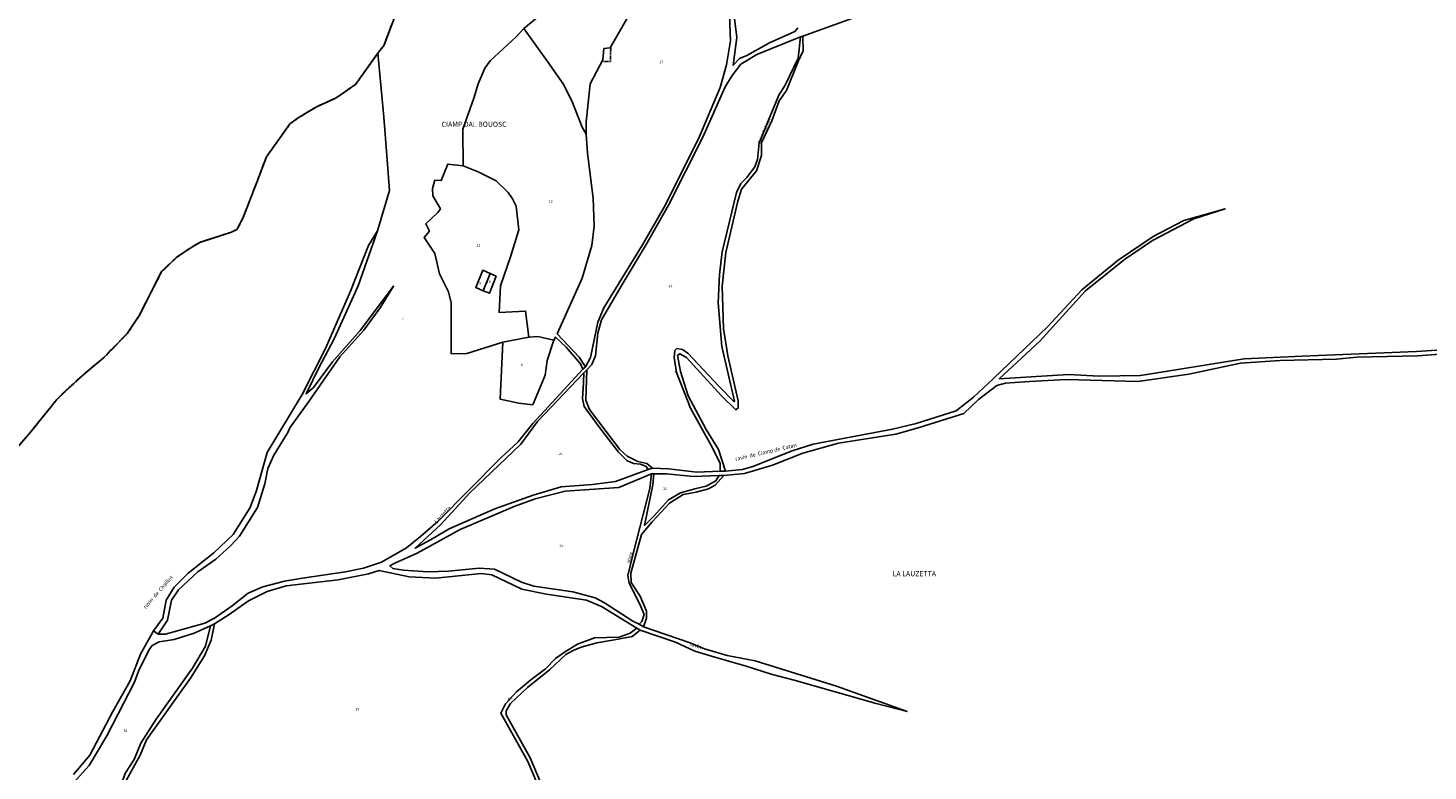
# Model space of a CAD drawing. Units: metres. Extents: x 1030506 to 1037194, y 6331828 to 6337036.
# Drawn here: x 1032174 to 1033276, y 6335886 to 6336470 of the extents above; entities that cross this region are included whole.
import ezdxf
from ezdxf.enums import TextEntityAlignment as Align

# ---------------------------------------------------------------- set-up
doc = ezdxf.new("R2010")
doc.units = ezdxf.units.M
for name, pattern in [('TOPO1', [1, 0.6, -0.4]), ('TOPO2', [2.4, 2, -0.4]), ('TOPO5', [5.4, 3, -1, 0.4, -1])]:
    doc.linetypes.add(name, pattern=pattern)
for name, color, linetype in [('ig_cad_detail_lineaire', 252, 'TOPO1'), ('ig_cad_divers_texte', 8, 'CONTINUOUS'), ('ig_cad_hydro', 140, 'CONTINUOUS'), ('ig_cad_lieudit_texte', 210, 'CONTINUOUS'), ('ig_cad_limcom', 1, 'TOPO5'), ('ig_cad_nom_voie', 8, 'CONTINUOUS'), ('ig_cad_parcel', 3, 'CONTINUOUS'), ('ig_cad_parcel_num', 3, 'CONTINUOUS'), ('ig_cad_section', 20, 'TOPO2')]:
    doc.layers.add(name, color=color, linetype=linetype)
doc.styles.add('Times New Roman', font='times.ttf')

msp = doc.modelspace()

# ---------------------------------------------------------------- linework, layer by layer
at = {"layer": 'ig_cad_detail_lineaire'}
for points in [[(1032462.55, 6336478.18), (1032454.35, 6336456.65), (1032449.55, 6336450.29), (1032432.02, 6336425.7), (1032416.64, 6336415), (1032400.97, 6336407.92), (1032386.8, 6336399.37), (1032380.32, 6336394.62), (1032361.86, 6336368.73), (1032354.5, 6336349.31), (1032343.35, 6336320.46), (1032338.65, 6336311.57), (1032334.32, 6336309.53), (1032309.38, 6336301.51), (1032302.36, 6336297.31), (1032291.42, 6336289.97), (1032279.44, 6336278.5), (1032261.67, 6336243.82), (1032252.39, 6336229.88), (1032233.78, 6336210.76), (1032218.37, 6336197.93), (1032205.15, 6336185.93), (1032196.93, 6336177.92), (1032174.96, 6336150.67), (1032160.25, 6336133.86)], [(1032632.68, 6336455.26), (1032632.52, 6336443.68), (1032626.39, 6336443.67)]]:
    msp.add_lwpolyline(points, dxfattribs=at)
at = {"layer": 'ig_cad_hydro'}
for points in [[(1032726.13, 6336480.17), (1032726.99, 6336460.06), (1032723.66, 6336441.11), (1032718.83, 6336423.24), (1032701.63, 6336382.82), (1032674.73, 6336329.25), (1032657.78, 6336299.62), (1032627.27, 6336250.12), (1032622.42, 6336238.74), (1032616.68, 6336211.08), (1032612.9, 6336203.76), (1032610.62, 6336201.86), (1032595.91, 6336185.72), (1032571.53, 6336159.07), (1032559.93, 6336144.84), (1032546.03, 6336131.95), (1032496.7, 6336081.96), (1032483.11, 6336070.23), (1032471.91, 6336061.27), (1032452.33, 6336050.13), (1032438.2, 6336045.4), (1032424.14, 6336042.4), (1032390.22, 6336037.45), (1032375.96, 6336035.29), (1032358.94, 6336030.78), (1032347.46, 6336025.88), (1032334.9, 6336015.7), (1032321.03, 6336005.97), (1032313.47, 6336002.17), (1032282.53, 6335993.44), (1032276.72, 6335993.42), (1032272.99, 6335996.16), (1032262.76, 6335977.86), (1032254.56, 6335956.87), (1032241.11, 6335932.7), (1032222.94, 6335898.42), (1032210.03, 6335883.17)], [(1033325.74, 6336219.55), (1033266.38, 6336215.62), (1033176.68, 6336212.02), (1033130.96, 6336210.04), (1033049.34, 6336196.73), (1033016.89, 6336196.25), (1032992.74, 6336197.55), (1032938.25, 6336194.32), (1032970.1, 6336223.76), (1033006.21, 6336263.43), (1033036.81, 6336288.05), (1033058.81, 6336302.99), (1033091.37, 6336319.99), (1033116.06, 6336327.86), (1033083.5, 6336318.73), (1033059.46, 6336306.08), (1033031.72, 6336287.57), (1033003.37, 6336264.23), (1032976.31, 6336235.14), (1032933.8, 6336194.45), (1032918.06, 6336179.86), (1032904.44, 6336169.14), (1032872.84, 6336159.19), (1032854.36, 6336154.56), (1032791.95, 6336142.92), (1032775.37, 6336137.64), (1032744.44, 6336125.39), (1032736.46, 6336123.07), (1032723.01, 6336121.55), (1032718.68, 6336121.54), (1032700.42, 6336120.83), (1032678.02, 6336123.48), (1032665.43, 6336124.12), (1032662.2, 6336123.03), (1032636.39, 6336113.51), (1032618.31, 6336111.16), (1032593.74, 6336109.37), (1032571.58, 6336102.82), (1032541.5, 6336091.96), (1032505.6, 6336076.2), (1032490.8, 6336067.68), (1032478.78, 6336061.16), (1032498.72, 6336079.43), (1032521.62, 6336104.35), (1032561.94, 6336142.83), (1032575.04, 6336160.57), (1032611.54, 6336198.91), (1032613.94, 6336201.32), (1032617.85, 6336205.39), (1032620.81, 6336212.3), (1032622.66, 6336230.25), (1032625.34, 6336240.52), (1032641.77, 6336268.3), (1032661.29, 6336301.12), (1032678.24, 6336330.75), (1032705.13, 6336384.31), (1032722.75, 6336423.85), (1032728.27, 6336432.66), (1032735.09, 6336441.71), (1032747.65, 6336449.32), (1032781.97, 6336463.07), (1032783.85, 6336463.73), (1032834.57, 6336482)], [(1032779.76, 6336470.21), (1032777.6, 6336467.22), (1032757.49, 6336458.42), (1032739.66, 6336448.49), (1032734.04, 6336446.16), (1032728.92, 6336440.74), (1032731.84, 6336462.67), (1032729.64, 6336481.66)], [(1032197.9, 6335862.95), (1032222.43, 6335890.27), (1032236.45, 6335913.72), (1032257.97, 6335955.92), (1032261.19, 6335964.45), (1032269.47, 6335981.07), (1032272.03, 6335984.72), (1032277.58, 6335987.45), (1032289.34, 6335989.36), (1032304.99, 6335994.39), (1032317.82, 6336000.1), (1032321.07, 6336001.72), (1032332.52, 6336008.91), (1032347.78, 6336019.63), (1032362.5, 6336027.11), (1032377.49, 6336031.6), (1032418.23, 6336036.28), (1032442.15, 6336040.94), (1032450.53, 6336043.53), (1032474.14, 6336038.72), (1032495.11, 6336037.55), (1032530.67, 6336041.27), (1032539.06, 6336040.21), (1032562.67, 6336028.91), (1032582.29, 6336025.03), (1032613.75, 6336020.37), (1032625.53, 6336015.4), (1032653.16, 6335998.13), (1032655.72, 6335996.65), (1032683.69, 6335987.28), (1032698.85, 6335980.14), (1032711.84, 6335976.25), (1032739.28, 6335968.49), (1032758.85, 6335962.03), (1032776.98, 6335957.47), (1032841.35, 6335939.11), (1032865.76, 6335932.83), (1032810.4, 6335952.54), (1032746.25, 6335972.56), (1032724.26, 6335976.68), (1032706.4, 6335981.92), (1032694.49, 6335987.03), (1032658.39, 6335999.25), (1032655.14, 6336001.41), (1032650.15, 6336003.69), (1032627.83, 6336018.23), (1032620.38, 6336021.98), (1032602.81, 6336026.83), (1032572.24, 6336031.23), (1032562.54, 6336034.43), (1032541.29, 6336044.53), (1032529.18, 6336045.43), (1032505.12, 6336043.08), (1032488.89, 6336042.63), (1032469.68, 6336043.81), (1032461.3, 6336045.15), (1032458.99, 6336047.3), (1032462.78, 6336049.34), (1032480.47, 6336057.23), (1032514.24, 6336075.71), (1032556.73, 6336093.89), (1032573.2, 6336099.99), (1032596.85, 6336106.01), (1032639.13, 6336108.78), (1032664.63, 6336119.49), (1032666.48, 6336119.66), (1032676.62, 6336119.55), (1032697.73, 6336117.56), (1032717.88, 6336118.29), (1032721.53, 6336118.3), (1032738.01, 6336119.7), (1032760, 6336126.47), (1032783.91, 6336135.87), (1032811.76, 6336143.64), (1032856.82, 6336150.61), (1032874.52, 6336155.66), (1032910.56, 6336167.08), (1032921.9, 6336178.07), (1032936.47, 6336188.93), (1032943.33, 6336190.82), (1032961.99, 6336192.21), (1032991.26, 6336193.64), (1033047.38, 6336192.27), (1033087.54, 6336198.02), (1033127.95, 6336206.64), (1033159.19, 6336208.74), (1033203.57, 6336209.63), (1033219.66, 6336211.3), (1033267.39, 6336212.22), (1033327.7, 6336216.8)]]:
    msp.add_lwpolyline(points, dxfattribs=at)
msp.add_lwpolyline([(1032449.34, 6336310.51), (1032442.21, 6336298.99), (1032428, 6336263.06), (1032408.23, 6336218.19), (1032390.06, 6336181.88), (1032362.35, 6336136.43), (1032354.05, 6336106.44), (1032348.94, 6336093.03), (1032335.6, 6336071.9), (1032320.54, 6336057.49), (1032300.3, 6336041.47), (1032289.37, 6336030.35), (1032282.91, 6336020.32), (1032280.24, 6336005.97), (1032272.99, 6335996.16), (1032276.72, 6335993.42), (1032283.98, 6336004.4), (1032287.2, 6336020.24), (1032292.59, 6336028.37), (1032307.83, 6336042.55), (1032322.14, 6336052.59), (1032333.6, 6336063.03), (1032340.76, 6336070.63), (1032354.73, 6336093.04), (1032360.64, 6336111.6), (1032363.04, 6336123.78), (1032367.76, 6336134.35), (1032378.8, 6336152.16), (1032380.14, 6336155.68), (1032395.23, 6336176.43), (1032419.72, 6336211.44), (1032438.47, 6336232.59), (1032451.26, 6336250.04), (1032461.9, 6336267.11), (1032435.63, 6336232.15), (1032413.94, 6336207.68), (1032398.84, 6336187.35), (1032393.04, 6336182.46), (1032403.39, 6336203.44), (1032415.11, 6336225.67), (1032433.93, 6336267.44)], close=True, dxfattribs=at)
at = {"layer": 'ig_cad_limcom'}
msp.add_lwpolyline([(1032462.55, 6336478.18), (1032454.35, 6336456.65), (1032449.55, 6336450.29), (1032432.02, 6336425.7), (1032416.64, 6336415), (1032400.97, 6336407.92), (1032386.8, 6336399.37), (1032380.32, 6336394.62), (1032361.86, 6336368.73), (1032354.5, 6336349.31), (1032343.35, 6336320.46), (1032338.65, 6336311.57), (1032334.32, 6336309.53), (1032309.38, 6336301.51), (1032302.36, 6336297.31), (1032291.42, 6336289.97), (1032279.44, 6336278.5), (1032261.67, 6336243.82), (1032252.39, 6336229.88), (1032233.78, 6336210.76), (1032218.37, 6336197.93), (1032205.15, 6336185.93), (1032196.93, 6336177.92), (1032174.96, 6336150.67), (1032160.25, 6336133.86)], dxfattribs=at)
msp.add_lwpolyline([(1032462.55, 6336478.18), (1032454.35, 6336456.65), (1032449.55, 6336450.29), (1032432.02, 6336425.7), (1032416.64, 6336415), (1032400.97, 6336407.92), (1032386.8, 6336399.37), (1032380.32, 6336394.62), (1032361.86, 6336368.73), (1032354.5, 6336349.31), (1032343.35, 6336320.46), (1032338.65, 6336311.57), (1032334.32, 6336309.53), (1032309.38, 6336301.51), (1032302.36, 6336297.31), (1032291.42, 6336289.97), (1032279.44, 6336278.5), (1032261.67, 6336243.82), (1032252.39, 6336229.88), (1032233.78, 6336210.76), (1032218.37, 6336197.93), (1032205.15, 6336185.93), (1032196.93, 6336177.92), (1032174.96, 6336150.67), (1032160.25, 6336133.86)], dxfattribs=at)
msp.add_lwpolyline([(1032462.55, 6336478.18), (1032454.35, 6336456.65), (1032449.55, 6336450.29), (1032432.02, 6336425.7), (1032416.64, 6336415), (1032400.97, 6336407.92), (1032386.8, 6336399.37), (1032380.32, 6336394.62), (1032361.86, 6336368.73), (1032354.5, 6336349.31), (1032343.35, 6336320.46), (1032338.65, 6336311.57), (1032334.32, 6336309.53), (1032309.38, 6336301.51), (1032302.36, 6336297.31), (1032291.42, 6336289.97), (1032279.44, 6336278.5), (1032261.67, 6336243.82), (1032252.39, 6336229.88), (1032233.78, 6336210.76), (1032218.37, 6336197.93), (1032205.15, 6336185.93), (1032196.93, 6336177.92), (1032174.96, 6336150.67), (1032160.25, 6336133.86)], dxfattribs=at)
msp.add_lwpolyline([(1032462.55, 6336478.18), (1032454.35, 6336456.65), (1032449.55, 6336450.29), (1032432.02, 6336425.7), (1032416.64, 6336415), (1032400.97, 6336407.92), (1032386.8, 6336399.37), (1032380.32, 6336394.62), (1032361.86, 6336368.73), (1032354.5, 6336349.31), (1032343.35, 6336320.46), (1032338.65, 6336311.57), (1032334.32, 6336309.53), (1032309.38, 6336301.51), (1032302.36, 6336297.31), (1032291.42, 6336289.97), (1032279.44, 6336278.5), (1032261.67, 6336243.82), (1032252.39, 6336229.88), (1032233.78, 6336210.76), (1032218.37, 6336197.93), (1032205.15, 6336185.93), (1032196.93, 6336177.92), (1032174.96, 6336150.67), (1032160.25, 6336133.86)], dxfattribs=at)
msp.add_lwpolyline([(1032462.55, 6336478.18), (1032454.35, 6336456.65), (1032449.55, 6336450.29), (1032432.02, 6336425.7), (1032416.64, 6336415), (1032400.97, 6336407.92), (1032386.8, 6336399.37), (1032380.32, 6336394.62), (1032361.86, 6336368.73), (1032354.5, 6336349.31), (1032343.35, 6336320.46), (1032338.65, 6336311.57), (1032334.32, 6336309.53), (1032309.38, 6336301.51), (1032302.36, 6336297.31), (1032291.42, 6336289.97), (1032279.44, 6336278.5), (1032261.67, 6336243.82), (1032252.39, 6336229.88), (1032233.78, 6336210.76), (1032218.37, 6336197.93), (1032205.15, 6336185.93), (1032196.93, 6336177.92), (1032174.96, 6336150.67), (1032160.25, 6336133.86)], dxfattribs=at)
msp.add_lwpolyline([(1032462.55, 6336478.18), (1032454.35, 6336456.65), (1032449.55, 6336450.29), (1032432.02, 6336425.7), (1032416.64, 6336415), (1032400.97, 6336407.92), (1032386.8, 6336399.37), (1032380.32, 6336394.62), (1032361.86, 6336368.73), (1032354.5, 6336349.31), (1032343.35, 6336320.46), (1032338.65, 6336311.57), (1032334.32, 6336309.53), (1032309.38, 6336301.51), (1032302.36, 6336297.31), (1032291.42, 6336289.97), (1032279.44, 6336278.5), (1032261.67, 6336243.82), (1032252.39, 6336229.88), (1032233.78, 6336210.76), (1032218.37, 6336197.93), (1032205.15, 6336185.93), (1032196.93, 6336177.92), (1032174.96, 6336150.67), (1032160.25, 6336133.86)], dxfattribs=at)
msp.add_lwpolyline([(1032462.55, 6336478.18), (1032454.35, 6336456.65), (1032449.55, 6336450.29), (1032432.02, 6336425.7), (1032416.64, 6336415), (1032400.97, 6336407.92), (1032386.8, 6336399.37), (1032380.32, 6336394.62), (1032361.86, 6336368.73), (1032354.5, 6336349.31), (1032343.35, 6336320.46), (1032338.65, 6336311.57), (1032334.32, 6336309.53), (1032309.38, 6336301.51), (1032302.36, 6336297.31), (1032291.42, 6336289.97), (1032279.44, 6336278.5), (1032261.67, 6336243.82), (1032252.39, 6336229.88), (1032233.78, 6336210.76), (1032218.37, 6336197.93), (1032205.15, 6336185.93), (1032196.93, 6336177.92), (1032174.96, 6336150.67), (1032160.25, 6336133.86)], dxfattribs=at)
msp.add_lwpolyline([(1032462.55, 6336478.18), (1032454.35, 6336456.65), (1032449.55, 6336450.29), (1032432.02, 6336425.7), (1032416.64, 6336415), (1032400.97, 6336407.92), (1032386.8, 6336399.37), (1032380.32, 6336394.62), (1032361.86, 6336368.73), (1032354.5, 6336349.31), (1032343.35, 6336320.46), (1032338.65, 6336311.57), (1032334.32, 6336309.53), (1032309.38, 6336301.51), (1032302.36, 6336297.31), (1032291.42, 6336289.97), (1032279.44, 6336278.5), (1032261.67, 6336243.82), (1032252.39, 6336229.88), (1032233.78, 6336210.76), (1032218.37, 6336197.93), (1032205.15, 6336185.93), (1032196.93, 6336177.92), (1032174.96, 6336150.67), (1032160.25, 6336133.86)], dxfattribs=at)
msp.add_lwpolyline([(1032462.55, 6336478.18), (1032454.35, 6336456.65), (1032449.55, 6336450.29), (1032432.02, 6336425.7), (1032416.64, 6336415), (1032400.97, 6336407.92), (1032386.8, 6336399.37), (1032380.32, 6336394.62), (1032361.86, 6336368.73), (1032354.5, 6336349.31), (1032343.35, 6336320.46), (1032338.65, 6336311.57), (1032334.32, 6336309.53), (1032309.38, 6336301.51), (1032302.36, 6336297.31), (1032291.42, 6336289.97), (1032279.44, 6336278.5), (1032261.67, 6336243.82), (1032252.39, 6336229.88), (1032233.78, 6336210.76), (1032218.37, 6336197.93), (1032205.15, 6336185.93), (1032196.93, 6336177.92), (1032174.96, 6336150.67), (1032160.25, 6336133.86)], dxfattribs=at)
msp.add_lwpolyline([(1032462.55, 6336478.18), (1032454.35, 6336456.65), (1032449.55, 6336450.29), (1032432.02, 6336425.7), (1032416.64, 6336415), (1032400.97, 6336407.92), (1032386.8, 6336399.37), (1032380.32, 6336394.62), (1032361.86, 6336368.73), (1032354.5, 6336349.31), (1032343.35, 6336320.46), (1032338.65, 6336311.57), (1032334.32, 6336309.53), (1032309.38, 6336301.51), (1032302.36, 6336297.31), (1032291.42, 6336289.97), (1032279.44, 6336278.5), (1032261.67, 6336243.82), (1032252.39, 6336229.88), (1032233.78, 6336210.76), (1032218.37, 6336197.93), (1032205.15, 6336185.93), (1032196.93, 6336177.92), (1032174.96, 6336150.67), (1032160.25, 6336133.86)], dxfattribs=at)
at = {"layer": 'ig_cad_parcel'}
for points in [[(1032613.45, 6336386.49), (1032613.43, 6336396.23), (1032616.6, 6336426.2), (1032626.43, 6336445.04), (1032627.36, 6336453.92), (1032632.23, 6336454.47), (1032659.29, 6336501.59), (1032628.08, 6336519.65), (1032600.67, 6336537.17), (1032596.69, 6336519.44), (1032590.24, 6336502.24), (1032584.48, 6336487.93), (1032577.33, 6336480.33), (1032564.23, 6336469.61), (1032583.06, 6336443.6), (1032595.27, 6336426.18), (1032602.03, 6336412.71), (1032610.2, 6336392.03)], [(1032612.9, 6336203.76), (1032610.62, 6336201.86), (1032609.01, 6336205.91), (1032597.62, 6336219.01), (1032589.22, 6336227.12), (1032587.87, 6336224.53), (1032575.36, 6336227.49), (1032568.32, 6336226.93), (1032565.71, 6336247.49), (1032544.88, 6336246.5), (1032546.06, 6336267.24), (1032553.72, 6336290.13), (1032560.29, 6336311.26), (1032558.37, 6336329.84), (1032555.51, 6336335.79), (1032551.99, 6336340.79), (1032542.51, 6336349.83), (1032528.43, 6336356.97), (1032516.52, 6336361.68), (1032516.33, 6336390.59), (1032524.92, 6336414.97), (1032528.31, 6336426.05), (1032533.65, 6336438.32), (1032537.83, 6336444.29), (1032558.21, 6336463.01), (1032564.23, 6336469.61), (1032583.06, 6336443.6), (1032595.27, 6336426.18), (1032602.03, 6336412.71), (1032610.2, 6336392.03), (1032613.45, 6336386.49), (1032614.31, 6336371.51), (1032618.98, 6336336.13), (1032619.58, 6336314.21), (1032617.71, 6336299.04), (1032610.35, 6336273.25), (1032590.57, 6336229.54), (1032607.79, 6336211.31)], [(1032718.68, 6336121.54), (1032718.81, 6336127.89), (1032711.48, 6336142.33), (1032695.33, 6336171.2), (1032684.45, 6336199.2), (1032682.53, 6336211.06), (1032683.06, 6336216.48), (1032684.67, 6336218.11), (1032689.14, 6336217.31), (1032693.33, 6336214.34), (1032717.6, 6336188.41), (1032729.66, 6336176.26), (1032730.07, 6336176.8), (1032720.1, 6336219.54), (1032717.18, 6336253.96), (1032718.21, 6336276.3), (1032720.47, 6336294.03), (1032731.71, 6336340.76), (1032734.94, 6336347.8), (1032739.66, 6336352.41), (1032746, 6336360.81), (1032748.14, 6336366.78), (1032749.32, 6336379.83), (1032764.9, 6336417.18), (1032769.88, 6336425.03), (1032780.25, 6336446.31), (1032781.97, 6336463.07), (1032747.65, 6336449.32), (1032735.09, 6336441.71), (1032728.27, 6336432.66), (1032722.75, 6336423.85), (1032705.13, 6336384.31), (1032678.24, 6336330.75), (1032661.29, 6336301.12), (1032641.77, 6336268.3), (1032625.34, 6336240.52), (1032622.66, 6336230.25), (1032620.81, 6336212.3), (1032617.85, 6336205.39), (1032613.94, 6336201.32), (1032613.15, 6336177.52), (1032616.01, 6336170.21), (1032629.03, 6336152.78), (1032639.85, 6336138.8), (1032645.68, 6336133.41), (1032654.07, 6336129.24), (1032661.11, 6336127.62), (1032665.43, 6336124.12), (1032678.02, 6336123.48), (1032700.42, 6336120.83)], [(1032516.52, 6336361.68), (1032528.43, 6336356.97), (1032542.51, 6336349.83), (1032551.99, 6336340.79), (1032555.51, 6336335.79), (1032558.37, 6336329.84), (1032560.29, 6336311.26), (1032553.72, 6336290.13), (1032546.06, 6336267.24), (1032544.88, 6336246.5), (1032565.71, 6336247.49), (1032568.32, 6336226.93), (1032547.92, 6336222.95), (1032519.56, 6336214.21), (1032507.26, 6336213.91), (1032507.3, 6336253.93), (1032504.99, 6336262.73), (1032497.94, 6336276.73), (1032494.39, 6336292.84), (1032485.99, 6336305.22), (1032490.04, 6336310.37), (1032487.18, 6336316.18), (1032496.62, 6336324.99), (1032498.78, 6336327.98), (1032492.68, 6336337.99), (1032492.39, 6336343.74), (1032494.41, 6336350.51), (1032499.41, 6336350.11), (1032504.52, 6336362.98)], [(1032537.82, 6336277.12), (1032532.44, 6336263.45), (1032526.49, 6336266.01), (1032532.01, 6336279.55)], [(1032537.82, 6336277.12), (1032532.01, 6336279.55), (1032526.49, 6336266.01), (1032532.44, 6336263.45), (1032537.32, 6336261.56), (1032542.56, 6336274.83)], [(1032537.82, 6336277.12), (1032532.44, 6336263.45), (1032537.32, 6336261.56), (1032542.56, 6336274.83)], [(1032547.92, 6336222.95), (1032545.84, 6336178.22), (1032560.31, 6336175), (1032571.37, 6336173.93), (1032581.05, 6336197.24), (1032582.78, 6336208.74), (1032587.87, 6336224.53), (1032575.36, 6336227.49), (1032568.32, 6336226.93)], [(1032662.2, 6336123.03), (1032660.46, 6336125.42), (1032656.13, 6336127.17), (1032650.72, 6336127.7), (1032645.3, 6336130), (1032638.79, 6336136.47), (1032623.06, 6336157.01), (1032611.67, 6336172.36), (1032610.44, 6336178.72), (1032611.36, 6336191.17), (1032611.54, 6336198.91), (1032575.04, 6336160.57), (1032561.94, 6336142.83), (1032521.62, 6336104.35), (1032498.72, 6336079.43), (1032478.78, 6336061.16), (1032490.8, 6336067.68), (1032505.6, 6336076.2), (1032541.5, 6336091.96), (1032571.58, 6336102.82), (1032593.74, 6336109.37), (1032618.31, 6336111.16), (1032636.39, 6336113.51)], [(1032655.14, 6336001.41), (1032650.15, 6336003.69), (1032627.83, 6336018.23), (1032620.38, 6336021.98), (1032602.81, 6336026.83), (1032572.24, 6336031.23), (1032562.54, 6336034.43), (1032541.29, 6336044.53), (1032529.18, 6336045.43), (1032505.12, 6336043.08), (1032488.89, 6336042.63), (1032469.68, 6336043.81), (1032461.3, 6336045.15), (1032458.99, 6336047.3), (1032462.78, 6336049.34), (1032480.47, 6336057.23), (1032514.24, 6336075.71), (1032556.73, 6336093.89), (1032573.2, 6336099.99), (1032596.85, 6336106.01), (1032639.13, 6336108.78), (1032664.63, 6336119.49), (1032663.44, 6336108.12), (1032650.3, 6336056.87), (1032646.15, 6336039.62), (1032647.12, 6336033.54), (1032655.53, 6336017.17), (1032658.93, 6336008.93), (1032657.18, 6336003.41)], [(1032717.88, 6336118.29), (1032715.3, 6336113.96), (1032707.74, 6336109.76), (1032699.92, 6336108.14), (1032687.49, 6336104.59), (1032678.17, 6336099.03), (1032666.57, 6336086.28), (1032659.28, 6336078.96), (1032665.69, 6336110.99), (1032666.48, 6336119.66), (1032676.62, 6336119.55), (1032697.73, 6336117.56)], [(1032317.82, 6336000.1), (1032314.01, 6335984.17), (1032303.78, 6335966.73), (1032275.18, 6335926.74), (1032262.95, 6335907.86), (1032257.69, 6335895.13), (1032251.1, 6335884.42), (1032238.6, 6335852.08), (1032219.03, 6335851.22), (1032203.61, 6335851.99), (1032191.3, 6335853.86), (1032197.9, 6335862.95), (1032222.43, 6335890.27), (1032236.45, 6335913.72), (1032257.97, 6335955.92), (1032261.19, 6335964.45), (1032269.47, 6335981.07), (1032272.03, 6335984.72), (1032277.58, 6335987.45), (1032289.34, 6335989.36), (1032304.99, 6335994.39)]]:
    msp.add_lwpolyline(points, close=True, dxfattribs=at)
for points in [[(1032726.13, 6336480.17), (1032726.99, 6336460.06), (1032723.66, 6336441.11), (1032718.83, 6336423.24), (1032701.63, 6336382.82), (1032674.73, 6336329.25), (1032657.78, 6336299.62), (1032627.27, 6336250.12), (1032622.42, 6336238.74), (1032616.68, 6336211.08), (1032612.9, 6336203.76), (1032607.79, 6336211.31), (1032590.57, 6336229.54), (1032610.35, 6336273.25), (1032617.71, 6336299.04), (1032619.58, 6336314.21), (1032618.98, 6336336.13), (1032614.31, 6336371.51), (1032613.45, 6336386.49), (1032613.43, 6336396.23), (1032616.6, 6336426.2), (1032626.43, 6336445.04), (1032627.36, 6336453.92), (1032632.23, 6336454.47), (1032659.29, 6336501.59)], [(1032577.33, 6336480.33), (1032564.23, 6336469.61), (1032558.21, 6336463.01), (1032537.83, 6336444.29), (1032533.65, 6336438.32), (1032528.31, 6336426.05), (1032524.92, 6336414.97), (1032516.33, 6336390.59), (1032516.52, 6336361.68), (1032504.52, 6336362.98), (1032499.41, 6336350.11), (1032494.41, 6336350.51), (1032492.39, 6336343.74), (1032492.68, 6336337.99), (1032498.78, 6336327.98), (1032496.62, 6336324.99), (1032487.18, 6336316.18), (1032490.04, 6336310.37), (1032485.99, 6336305.22), (1032494.39, 6336292.84), (1032497.94, 6336276.73), (1032504.99, 6336262.73), (1032507.3, 6336253.93), (1032507.26, 6336213.91), (1032519.56, 6336214.21), (1032547.92, 6336222.95), (1032545.84, 6336178.22), (1032560.31, 6336175), (1032571.37, 6336173.93), (1032581.05, 6336197.24), (1032582.78, 6336208.74), (1032587.87, 6336224.53), (1032589.22, 6336227.12), (1032597.62, 6336219.01), (1032609.01, 6336205.91), (1032610.62, 6336201.86), (1032595.91, 6336185.72), (1032571.53, 6336159.07), (1032559.93, 6336144.84), (1032546.03, 6336131.95), (1032496.7, 6336081.96), (1032483.11, 6336070.23), (1032471.91, 6336061.27), (1032452.33, 6336050.13), (1032438.2, 6336045.4), (1032424.14, 6336042.4), (1032390.22, 6336037.45), (1032375.96, 6336035.29), (1032358.94, 6336030.78), (1032347.46, 6336025.88), (1032334.9, 6336015.7), (1032321.03, 6336005.97), (1032313.47, 6336002.17), (1032282.53, 6335993.44), (1032276.72, 6335993.42), (1032283.98, 6336004.4), (1032287.2, 6336020.24), (1032292.59, 6336028.37), (1032307.83, 6336042.55), (1032322.14, 6336052.59), (1032333.6, 6336063.03), (1032340.76, 6336070.63), (1032354.73, 6336093.04), (1032360.64, 6336111.6), (1032363.04, 6336123.78), (1032367.76, 6336134.35), (1032378.8, 6336152.16), (1032380.14, 6336155.68), (1032395.23, 6336176.43), (1032419.72, 6336211.44), (1032438.47, 6336232.59), (1032451.26, 6336250.04), (1032461.9, 6336267.11), (1032435.63, 6336232.15), (1032413.94, 6336207.68), (1032398.84, 6336187.35), (1032393.04, 6336182.46), (1032403.39, 6336203.44), (1032415.11, 6336225.67), (1032433.93, 6336267.44), (1032449.34, 6336310.51), (1032458.6, 6336342.2), (1032456.64, 6336369.71), (1032454.13, 6336400.02), (1032449.55, 6336450.29), (1032454.35, 6336456.65), (1032462.55, 6336478.18)], [(1032834.57, 6336482), (1032783.85, 6336463.73), (1032784.01, 6336452.09), (1032780.1, 6336443.57), (1032770.82, 6336420.94), (1032765.18, 6336412.73), (1032759.54, 6336397.16), (1032751.19, 6336379.81), (1032751.34, 6336369.85), (1032747.3, 6336357.8), (1032735.44, 6336343.42), (1032732.79, 6336333.87), (1032723.14, 6336293.57), (1032720.36, 6336267.19), (1032721.51, 6336233.69), (1032724.93, 6336212.21), (1032732.97, 6336176.82), (1032732.98, 6336171.41), (1032731.09, 6336169.91), (1032719.89, 6336180.83), (1032692.39, 6336211.07), (1032686.97, 6336214.02), (1032685.23, 6336212.53), (1032687.56, 6336199.96), (1032693.66, 6336180.81), (1032707.76, 6336154.5), (1032717.39, 6336138.68), (1032723.01, 6336121.55), (1032736.46, 6336123.07), (1032744.44, 6336125.39), (1032775.37, 6336137.64), (1032791.95, 6336142.92), (1032854.36, 6336154.56), (1032872.84, 6336159.19), (1032904.44, 6336169.14), (1032918.06, 6336179.86), (1032933.8, 6336194.45), (1032976.31, 6336235.14), (1033003.37, 6336264.23), (1033031.72, 6336287.57), (1033059.46, 6336306.08), (1033083.5, 6336318.73), (1033116.06, 6336327.86), (1033091.37, 6336319.99), (1033058.81, 6336302.99), (1033036.81, 6336288.05), (1033006.21, 6336263.43), (1032970.1, 6336223.76), (1032938.25, 6336194.32), (1032992.74, 6336197.55), (1033016.89, 6336196.25), (1033049.34, 6336196.73), (1033130.96, 6336210.04), (1033176.68, 6336212.02), (1033266.38, 6336215.62), (1033325.74, 6336219.55)], [(1032729.64, 6336481.66), (1032731.84, 6336462.67), (1032728.92, 6336440.74), (1032734.04, 6336446.16), (1032739.66, 6336448.49), (1032757.49, 6336458.42), (1032777.6, 6336467.22), (1032779.76, 6336470.21)], [(1032160.25, 6336133.86), (1032174.96, 6336150.67), (1032196.93, 6336177.92), (1032205.15, 6336185.93), (1032218.37, 6336197.93), (1032233.78, 6336210.76), (1032252.39, 6336229.88), (1032261.67, 6336243.82), (1032279.44, 6336278.5), (1032291.42, 6336289.97), (1032302.36, 6336297.31), (1032309.38, 6336301.51), (1032334.32, 6336309.53), (1032338.65, 6336311.57), (1032343.35, 6336320.46), (1032354.5, 6336349.31), (1032361.86, 6336368.73), (1032380.32, 6336394.62), (1032386.8, 6336399.37), (1032400.97, 6336407.92), (1032416.64, 6336415), (1032432.02, 6336425.7), (1032449.55, 6336450.29), (1032454.13, 6336400.02), (1032456.64, 6336369.71), (1032458.6, 6336342.2), (1032449.34, 6336310.51), (1032442.21, 6336298.99), (1032428, 6336263.06), (1032408.23, 6336218.19), (1032390.06, 6336181.88), (1032362.35, 6336136.43), (1032354.05, 6336106.44), (1032348.94, 6336093.03), (1032335.6, 6336071.9), (1032320.54, 6336057.49), (1032300.3, 6336041.47), (1032289.37, 6336030.35), (1032282.91, 6336020.32), (1032280.24, 6336005.97), (1032272.99, 6335996.16), (1032262.76, 6335977.86), (1032254.56, 6335956.87), (1032241.11, 6335932.7), (1032222.94, 6335898.42), (1032210.03, 6335883.17)], [(1033327.7, 6336216.8), (1033267.39, 6336212.22), (1033219.66, 6336211.3), (1033203.57, 6336209.63), (1033159.19, 6336208.74), (1033127.95, 6336206.64), (1033087.54, 6336198.02), (1033047.38, 6336192.27), (1032991.26, 6336193.64), (1032961.99, 6336192.21), (1032943.33, 6336190.82), (1032936.47, 6336188.93), (1032921.9, 6336178.07), (1032910.56, 6336167.08), (1032874.52, 6336155.66), (1032856.82, 6336150.61), (1032811.76, 6336143.64), (1032783.91, 6336135.87), (1032760, 6336126.47), (1032738.01, 6336119.7), (1032721.53, 6336118.3), (1032714.92, 6336110.7), (1032709.51, 6336107.71), (1032699.79, 6336105.26), (1032689.65, 6336103.2), (1032679.02, 6336096.48), (1032665.39, 6336081.84), (1032656.9, 6336071.8), (1032648.45, 6336041.49), (1032648.73, 6336034.19), (1032655.79, 6336023.29), (1032660.82, 6336011.53), (1032660.7, 6336006.12), (1032658.39, 6335999.25), (1032694.49, 6335987.03), (1032706.4, 6335981.92), (1032724.26, 6335976.68), (1032746.25, 6335972.56), (1032810.4, 6335952.54), (1032865.76, 6335932.83), (1032841.35, 6335939.11), (1032776.98, 6335957.47), (1032758.85, 6335962.03), (1032739.28, 6335968.49), (1032711.84, 6335976.25), (1032698.85, 6335980.14), (1032683.69, 6335987.28), (1032655.72, 6335996.65), (1032649.49, 6335991.73), (1032635.59, 6335989.16), (1032621.8, 6335986.83), (1032609.37, 6335983.42), (1032603.02, 6335980.56), (1032597.35, 6335977.43), (1032584.43, 6335965.53), (1032567.15, 6335951.55), (1032553.92, 6335939.07), (1032550.43, 6335933.26), (1032550.43, 6335930.15), (1032569.29, 6335896.25), (1032577.16, 6335877.61)], [(1032574.7, 6335876.08), (1032567.51, 6335893.49), (1032546.19, 6335931.41), (1032549.96, 6335938.86), (1032558.46, 6335948.22), (1032569.93, 6335957.59), (1032581.41, 6335966.27), (1032589.24, 6335974.42), (1032596.35, 6335979.39), (1032606.62, 6335985.64), (1032620, 6335990.54), (1032639.2, 6335991.27), (1032647.98, 6335994.4), (1032653.16, 6335998.13), (1032625.53, 6336015.4), (1032613.75, 6336020.37), (1032582.29, 6336025.03), (1032562.67, 6336028.91), (1032539.06, 6336040.21), (1032530.67, 6336041.27), (1032495.11, 6336037.55), (1032474.14, 6336038.72), (1032450.53, 6336043.53), (1032442.15, 6336040.94), (1032418.23, 6336036.28), (1032377.49, 6336031.6), (1032362.5, 6336027.11), (1032347.78, 6336019.63), (1032332.52, 6336008.91), (1032321.07, 6336001.72), (1032318.29, 6335988.89), (1032313.07, 6335976.48), (1032302.01, 6335959), (1032267.52, 6335910.37), (1032262.55, 6335898.32), (1032251.51, 6335878.49)]]:
    msp.add_lwpolyline(points, dxfattribs=at)
at = {"layer": 'ig_cad_section'}
msp.add_lwpolyline([(1032462.55, 6336478.18), (1032454.35, 6336456.65), (1032449.55, 6336450.29), (1032432.02, 6336425.7), (1032416.64, 6336415), (1032400.97, 6336407.92), (1032386.8, 6336399.37), (1032380.32, 6336394.62), (1032361.86, 6336368.73), (1032354.5, 6336349.31), (1032343.35, 6336320.46), (1032338.65, 6336311.57), (1032334.32, 6336309.53), (1032309.38, 6336301.51), (1032302.36, 6336297.31), (1032291.42, 6336289.97), (1032279.44, 6336278.5), (1032261.67, 6336243.82), (1032252.39, 6336229.88), (1032233.78, 6336210.76), (1032218.37, 6336197.93), (1032205.15, 6336185.93), (1032196.93, 6336177.92), (1032174.96, 6336150.67), (1032160.25, 6336133.86)], dxfattribs=at)
msp.add_lwpolyline([(1032462.55, 6336478.18), (1032454.35, 6336456.65), (1032449.55, 6336450.29), (1032432.02, 6336425.7), (1032416.64, 6336415), (1032400.97, 6336407.92), (1032386.8, 6336399.37), (1032380.32, 6336394.62), (1032361.86, 6336368.73), (1032354.5, 6336349.31), (1032343.35, 6336320.46), (1032338.65, 6336311.57), (1032334.32, 6336309.53), (1032309.38, 6336301.51), (1032302.36, 6336297.31), (1032291.42, 6336289.97), (1032279.44, 6336278.5), (1032261.67, 6336243.82), (1032252.39, 6336229.88), (1032233.78, 6336210.76), (1032218.37, 6336197.93), (1032205.15, 6336185.93), (1032196.93, 6336177.92), (1032174.96, 6336150.67), (1032160.25, 6336133.86)], dxfattribs=at)

# ---------------------------------------------------------------- texts
at = {"layer": 'ig_cad_divers_texte', "style": 'Times New Roman'}
for s, rotation, p in [('ravin  de  Ciamp de  Catari', 13.09998, (1032731.23, 6336128.79)), ('Lauzetta', 46.70002, (1032496.31, 6336079.88)), ('ravin  de  Chaillot', 48.80002, (1032267.62, 6336012.65)), ('ravin', 343.69998, (1032694.14, 6335983.66))]:
    msp.add_text(s, height=3, rotation=rotation, dxfattribs=at).set_placement(p, align=Align.BOTTOM_LEFT)
at = {"layer": 'ig_cad_lieudit_texte', "style": 'Times New Roman'}
for s, p in [('CIAMP DAL BOUOSC', (1032499.63, 6336391.11)), ('LA LAUZETTA', (1032854.47, 6336037.82))]:
    msp.add_text(s, height=4, dxfattribs=at).set_placement(p, align=Align.BOTTOM_LEFT)
at = {"layer": 'ig_cad_nom_voie', "style": 'Times New Roman'}
for s, rotation, p in [('Saint-Dalmas', 67.09999, (1032751.03, 6336378.48)), ('à', 98.49998, (1032685.96, 6336198.79)), ('Marie', 74.8, (1032648.43, 6336049.05)), ('de', 39.90002, (1032553.01, 6335939.95))]:
    msp.add_text(s, height=2.5, rotation=rotation, dxfattribs=at).set_placement(p, align=Align.BOTTOM_LEFT)
at = {"layer": 'ig_cad_parcel_num', "style": 'Times New Roman'}
for s, p in [('17', (1032671.02, 6336441.6)), ('12', (1032583.97, 6336332.18)), ('11', (1032527.11, 6336297.59)), ('9', (1032529.16, 6336267.77)), ('10', (1032535.16, 6336269.02)), ('23', (1032678.18, 6336265.16)), ('7', (1032468.25, 6336239.8)), ('8', (1032562.05, 6336203.69)), ('24', (1032591.81, 6336133.68)), ('26', (1032673.99, 6336106.22)), ('25', (1032592.43, 6336061.64)), ('29', (1032431.83, 6335932.84)), ('30', (1032249.39, 6335915.89))]:
    msp.add_text(s, height=2, dxfattribs=at).set_placement(p, align=Align.BOTTOM_LEFT)

doc.saveas('drawing.dxf')
